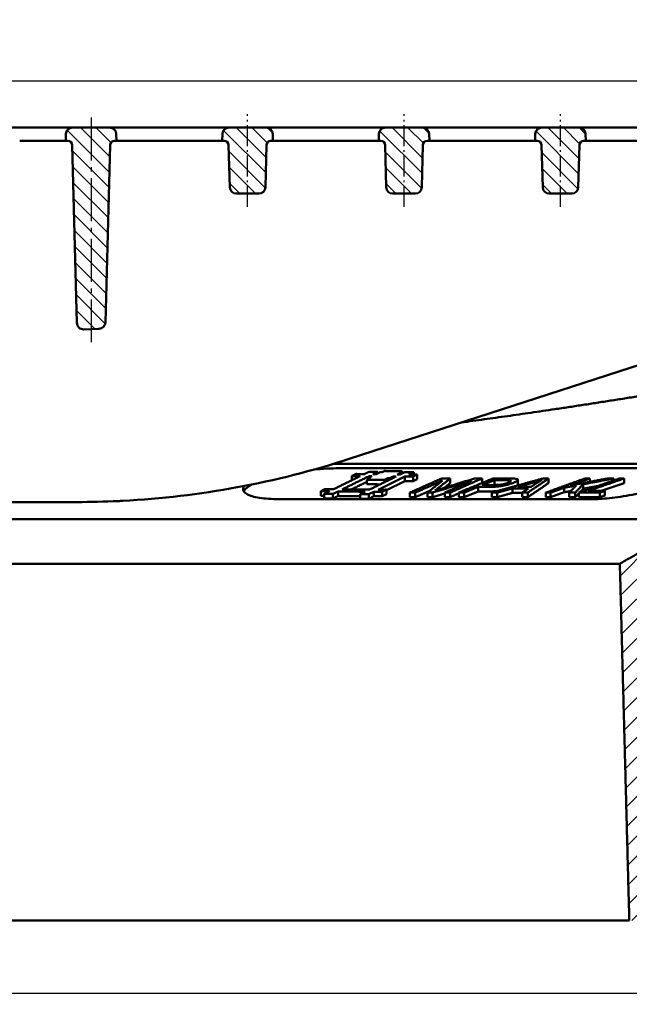
# Model space of a CAD drawing. Units: millimetres. Extents: x 229 to 1249, y 459 to 1315.
# Drawn here: x 557 to 695, y 1078 to 1302 of the extents above; entities that cross this region are included whole.
import ezdxf

# ---------------------------------------------------------------- set-up
doc = ezdxf.new("R2010")
doc.units = ezdxf.units.MM
doc.linetypes.add('AM_DIN_G_W050', pattern=[13.75, 9.75, -1.5, 1, -1.5])
doc.linetypes.add('AM_DIN_G_W050x2', pattern=[6.875, 4.75, -0.875, 0.375, -0.875])
for name, color, linetype, lineweight in [('AM_0', 7, 'Continuous', 50), ('AM_5', 3, 'Continuous', 25), ('AM_7', 1, 'AM_DIN_G_W050', 25), ('AM_8', 1, 'Continuous', 25)]:
    doc.layers.add(name, color=color, linetype=linetype, lineweight=lineweight)
doc.styles.add('USER1', font='simplex.shx')
doc.dimstyles.new('AM_DIN$0', dxfattribs={"dimtxt": 3.5, "dimasz": 2.5, "dimexe": 1, "dimexo": 1, "dimgap": 1.5, "dimtad": 1, "dimdsep": 46, "dimtxsty": 'USER1', "dimcen": 0, "dimclrd": 256, "dimclre": 256, "dimclrt": 2, "dimadec": 0, "dimazin": 2, "dimtp": 0.1, "dimtm": 0.1, "dimtfac": 0.71, "dimtmove": 0, "dimatfit": 3, "dimfxl": 0, "dimlwd": -1, "dimlwe": -1, "dimarcsym": 0})
pattern_1 = [(135, (-2210.6029, -141.3456), (-1.767767, -1.767767), [])]

# ---------------------------------------------------------------- blocks, each defined once
blk = doc.blocks.new('*D40')
at = {"layer": 'AM_5'}
for p, q in [((257.61, 1124.84), (257.61, 1078.35)), ((782.61, 1124.84), (782.61, 1078.35)), ((263.86, 1080.85), (776.36, 1080.85))]:
    blk.add_line(p, q, dxfattribs=at)
for points in [[(263.86, 1081.9), (263.86, 1079.81), (257.61, 1080.85)], [(776.36, 1081.9), (776.36, 1079.81), (782.61, 1080.85)]]:
    blk.add_solid(points, dxfattribs=at)
at = {"layer": 'Defpoints', "color": 0}
for p in [(257.61, 1127.34), (782.61, 1127.34), (782.61, 1080.85)]:
    blk.add_point(p, dxfattribs=at)
at = {"layer": 'AM_5', "color": 2, "insert": (520.11, 1088.98), "char_height": 8.75, "attachment_point": 5, "style": 'USER1'}
blk.add_mtext('525', dxfattribs=at)
blk = doc.blocks.new('*D41')
at = {"layer": 'AM_5'}
for p, q in [((271.5, 1270.96), (271.5, 1290.45)), ((768.73, 1270.96), (768.73, 1290.45)), ((277.75, 1287.95), (762.48, 1287.95))]:
    blk.add_line(p, q, dxfattribs=at)
for points in [[(277.75, 1288.99), (277.75, 1286.91), (271.5, 1287.95)], [(762.48, 1288.99), (762.48, 1286.91), (768.73, 1287.95)]]:
    blk.add_solid(points, dxfattribs=at)
at = {"layer": 'Defpoints', "color": 0}
for p in [(768.73, 1287.95), (271.5, 1268.46), (768.73, 1268.46)]:
    blk.add_point(p, dxfattribs=at)
at = {"layer": 'AM_5', "color": 2, "insert": (519.05, 1296.08), "char_height": 8.75, "attachment_point": 5, "style": 'USER1'}
blk.add_mtext('497', dxfattribs=at)
blk = doc.blocks.new('etzjh')
at = {"layer": 'AM_8'}
h = blk.add_hatch(dxfattribs=at)
h.set_pattern_fill('_U', color=256, scale=2.5, angle=135, style=0, pattern_type=0)
h.set_pattern_definition(pattern_1)
edge = h.paths.add_edge_path()
edge.add_line((388.51, 782.97), (388.05, 782.97))
edge.add_line((388.05, 782.97), (388.09, 784.51))
edge.add_arc((389.59, 784.47), 1.5, 450, 538.5, ccw=False)
edge.add_line((389.59, 785.97), (398.01, 785.97))
edge.add_arc((398.01, 784.47), 1.5, 361.5, 450, ccw=False)
edge.add_line((399.51, 784.51), (399.55, 782.97))
edge.add_line((399.55, 782.97), (399.09, 782.97))
edge.add_arc((399.09, 781.97), 1, 450, 538.5)
edge.add_line((398.09, 782), (397.03, 741.75))
edge.add_arc((395.54, 741.79), 1.5, 272.1221, 358.5, ccw=False)
edge.add_line((395.59, 740.29), (392.12, 740.16))
edge.add_arc((392.07, 741.66), 1.5, 181.5, 272.1221, ccw=False)
edge.add_line((390.57, 741.62), (389.51, 782))
edge.add_arc((388.51, 781.97), 1, 361.5, 450)
h = blk.add_hatch(dxfattribs=at)
h.set_pattern_fill('_U', color=256, scale=2.5, angle=135, style=0, pattern_type=0)
h.set_pattern_definition(pattern_1)
edge = h.paths.add_edge_path()
edge.add_line((431.84, 770.97), (426.76, 770.97))
edge.add_arc((426.76, 772.47), 1.5, 181.5, 270, ccw=False)
edge.add_line((425.26, 772.44), (425.01, 782))
edge.add_arc((424.01, 781.97), 1, 361.5, 450)
edge.add_line((424.01, 782.97), (423.55, 782.97))
edge.add_line((423.55, 782.97), (423.59, 784.51))
edge.add_arc((425.09, 784.47), 1.5, 450, 538.5, ccw=False)
edge.add_line((425.09, 785.97), (433.51, 785.97))
edge.add_arc((433.51, 784.47), 1.5, 361.5, 450, ccw=False)
edge.add_line((435.01, 784.51), (435.05, 782.97))
edge.add_line((435.05, 782.97), (434.59, 782.97))
edge.add_arc((434.59, 781.97), 1, 450, 538.5)
edge.add_line((433.59, 782), (433.34, 772.44))
edge.add_arc((431.84, 772.47), 1.5, 270, 358.5, ccw=False)
h = blk.add_hatch(dxfattribs=at)
h.set_pattern_fill('_U', color=256, scale=2.5, angle=135, style=0, pattern_type=0)
h.set_pattern_definition(pattern_1)
edge = h.paths.add_edge_path()
edge.add_line((459.51, 782.97), (459.05, 782.97))
edge.add_line((459.05, 782.97), (459.09, 784.51))
edge.add_arc((460.59, 784.47), 1.5, 450, 538.5, ccw=False)
edge.add_line((460.59, 785.97), (469.01, 785.97))
edge.add_arc((469.01, 784.47), 1.5, 361.5, 450, ccw=False)
edge.add_line((470.51, 784.51), (470.55, 782.97))
edge.add_line((470.55, 782.97), (470.09, 782.97))
edge.add_arc((470.09, 781.97), 1, 450, 538.5)
edge.add_line((469.09, 782), (468.84, 772.44))
edge.add_arc((467.34, 772.47), 1.5, 270, 358.5, ccw=False)
edge.add_line((467.34, 770.97), (462.26, 770.97))
edge.add_arc((462.26, 772.47), 1.5, 181.5, 270, ccw=False)
edge.add_line((460.76, 772.44), (460.51, 782))
edge.add_arc((459.51, 781.97), 1, 361.5, 450)
h = blk.add_hatch(dxfattribs=at)
h.set_pattern_fill('_U', color=256, scale=2.5, angle=135, style=0, pattern_type=0)
h.set_pattern_definition(pattern_1)
edge = h.paths.add_edge_path()
edge.add_line((495.01, 782.97), (494.55, 782.97))
edge.add_line((494.55, 782.97), (494.59, 784.51))
edge.add_arc((496.09, 784.47), 1.5, 450, 538.5, ccw=False)
edge.add_line((496.09, 785.97), (504.51, 785.97))
edge.add_arc((504.51, 784.47), 1.5, 361.5, 450, ccw=False)
edge.add_line((506.01, 784.51), (506.05, 782.97))
edge.add_line((506.05, 782.97), (505.59, 782.97))
edge.add_arc((505.59, 781.97), 1, 450, 538.5)
edge.add_line((504.59, 782), (504.34, 772.44))
edge.add_arc((502.84, 772.47), 1.5, 270, 358.5, ccw=False)
edge.add_line((502.84, 770.97), (497.76, 770.97))
edge.add_arc((497.76, 772.47), 1.5, 181.5, 270, ccw=False)
edge.add_line((496.26, 772.44), (496.01, 782))
edge.add_arc((495.01, 781.97), 1, 361.5, 450)

msp = doc.modelspace()

# ---------------------------------------------------------------- hatches: boundary and pattern name
at = {"layer": 'AM_8'}
h = msp.add_hatch(dxfattribs=at)
h.set_pattern_fill('ANSI31', color=256, scale=25.4, style=0)
h.set_pattern_definition([(45, (229.3096, 495.9298), (-2.245064, 2.245064), [])])
edge = h.paths.add_edge_path()
edge.add_ellipse((275.613, 1240.818), major_axis=(0.434, -2.462), ratio=1, start_angle=0, end_angle=80)
edge.add_line((278.113, 1240.818), (278.113, 1246.094))
edge.add_ellipse((275.613, 1246.094), major_axis=(2.5, 0), ratio=1, start_angle=0, end_angle=85)
edge.add_line((275.831, 1248.585), (271.073, 1249.001))
edge.add_ellipse((271.291, 1251.491), major_axis=(-0.218, -2.49), ratio=1, start_angle=276.5, end_angle=360, ccw=False)
edge.add_line((268.792, 1251.426), (268.47, 1263.737))
edge.add_line((268.47, 1263.737), (260.613, 1277.344))
edge.add_line((260.613, 1277.344), (258.113, 1277.344))
edge.add_line((258.113, 1277.344), (256.067, 1199.207))
edge.add_line((256.067, 1199.207), (255.942, 1194.435))
edge.add_line((255.942, 1194.435), (255.927, 1193.844))
edge.add_line((255.927, 1193.844), (255.953, 1193.844))
edge.add_line((255.953, 1193.844), (262.613, 1193.844))
edge.add_line((262.613, 1193.844), (265.211, 1189.344))
edge.add_line((265.211, 1189.344), (271.054, 1195.187))
edge.add_line((271.054, 1195.187), (324.025, 1180.993))
edge.add_line((324.025, 1180.993), (334.024, 1175.22))
edge.add_line((334.024, 1175.22), (335.278, 1127.344))
edge.add_line((335.278, 1127.344), (336.063, 1097.344))
edge.add_line((336.063, 1097.344), (342.492, 1097.344))
edge.add_line((342.492, 1097.344), (344.613, 1178.344))
edge.add_line((344.613, 1178.344), (327.113, 1188.448))
edge.add_line((327.113, 1188.448), (270.041, 1203.741))
edge.add_line((270.041, 1203.741), (269.222, 1234.989))
edge.add_ellipse((271.722, 1235.054), major_axis=(-2.499, -0.065), ratio=1, start_angle=278.5, end_angle=360, ccw=False)
edge.add_line((271.287, 1237.516), (276.047, 1238.356))
edge = h.paths.add_edge_path()
edge.add_line((769.153, 1249.001), (744.395, 1246.835))
edge.add_ellipse((744.613, 1244.344), major_axis=(-0.218, 2.49), ratio=1, start_angle=0, end_angle=165)
edge.add_line((744.179, 1241.882), (768.939, 1237.516))
edge.add_ellipse((768.505, 1235.054), major_axis=(0.434, 2.462), ratio=1, start_angle=278.5, end_angle=360, ccw=False)
edge.add_line((771.004, 1234.989), (770.197, 1204.169))
edge.add_spline(control_points=[(770.197, 1204.169), (736.715, 1195.254), (711.038, 1188.448)], knot_values=[4.4524383, 4.4524383, 4.4524383, 11.1150234, 11.1150234, 11.1150234], weights=[1.0131687, 1.016989, 1.0027558], degree=2, periodic=0)
edge.add_spline(control_points=[(711.038, 1188.448), (701.763, 1183.15), (693.329, 1178.344)], knot_values=[0, 0, 0, 2.038896, 2.038896, 2.038896], weights=[1, 1.0011568, 1], degree=2, periodic=0)
edge.add_line((693.329, 1178.344), (695.478, 1097.344))
edge.add_line((695.478, 1097.344), (701.986, 1097.344))
edge.add_line((701.986, 1097.344), (702.781, 1127.344))
edge.add_line((702.781, 1127.344), (704.05, 1175.22))
edge.add_spline(control_points=[(704.05, 1175.22), (708.972, 1178.03), (714.159, 1180.993)], knot_values=[0, 0, 0, 1.164176, 1.164176, 1.164176], weights=[1, 1.0003501, 1], degree=2, periodic=0)
edge.add_spline(control_points=[(714.159, 1180.993), (743.889, 1188.876), (784.149, 1199.603)], knot_values=[0, 0, 0, 7.759919, 7.759919, 7.759919], weights=[1, 1.0166846, 1.0098869], degree=2, periodic=0)
edge.add_line((784.149, 1199.603), (782.113, 1277.344))
edge.add_line((782.113, 1277.344), (772.113, 1277.344))
edge.add_line((772.113, 1277.344), (771.435, 1251.426))
edge.add_ellipse((768.935, 1251.491), major_axis=(2.499, -0.065), ratio=1, start_angle=276.5, end_angle=360, ccw=False)

# ---------------------------------------------------------------- linework, layer by layer
at = {"layer": 'AM_0'}
for p, q in [((711.153, 1277.344), (520.113, 1277.344)), ((569.153, 1277.344), (577.574, 1277.344)), ((604.653, 1277.344), (613.074, 1277.344)), ((640.153, 1277.344), (648.574, 1277.344)), ((675.653, 1277.344), (684.074, 1277.344)), ((562.384, 1274.344), (557.162, 1274.344)), ((567.613, 1274.344), (567.654, 1275.884)), ((568.075, 1274.344), (567.613, 1274.344)), ((579.113, 1274.344), (578.652, 1274.344)), ((579.073, 1275.884), (579.113, 1274.344)), ((583.03, 1274.344), (579.113, 1274.344)), ((583.03, 1274.344), (597.033, 1274.344)), ((603.113, 1274.344), (597.033, 1274.344)), ((603.113, 1274.344), (603.154, 1275.884)), ((603.575, 1274.344), (603.113, 1274.344)), ((614.613, 1274.344), (614.152, 1274.344)), ((614.573, 1275.884), (614.613, 1274.344)), ((618.53, 1274.344), (614.613, 1274.344)), ((618.53, 1274.344), (632.533, 1274.344)), ((638.613, 1274.344), (632.533, 1274.344)), ((638.613, 1274.344), (638.654, 1275.884)), ((639.075, 1274.344), (638.613, 1274.344)), ((650.113, 1274.344), (649.652, 1274.344)), ((650.073, 1275.884), (650.113, 1274.344)), ((654.03, 1274.344), (650.113, 1274.344)), ((654.03, 1274.344), (668.033, 1274.344)), ((674.113, 1274.344), (668.033, 1274.344)), ((674.113, 1274.344), (674.154, 1275.884)), ((674.575, 1274.344), (674.113, 1274.344)), ((685.613, 1274.344), (685.152, 1274.344)), ((685.573, 1275.884), (685.613, 1274.344)), ((689.53, 1274.344), (685.613, 1274.344)), ((689.53, 1274.344), (703.533, 1274.344)), ((570.132, 1232.989), (569.075, 1273.37)), ((577.652, 1273.37), (576.598, 1233.117)), ((604.825, 1263.805), (604.575, 1273.37)), ((613.152, 1273.37), (612.902, 1263.805)), ((640.325, 1263.805), (640.075, 1273.37)), ((648.652, 1273.37), (648.402, 1263.805)), ((675.825, 1263.805), (675.575, 1273.37)), ((684.152, 1273.37), (683.902, 1263.805)), ((611.402, 1262.344), (606.325, 1262.344)), ((646.902, 1262.344), (641.825, 1262.344)), ((682.402, 1262.344), (677.325, 1262.344)), ((575.154, 1231.658), (571.687, 1231.529)), ((631.917, 1202.133), (707.009, 1226.532)), ((629.669, 1201.042), (711.381, 1201.042)), ((629.669, 1200.006), (711.381, 1200.006)), ((632.529, 1198.262), (632.529, 1197.294)), ((636.31, 1197.829), (636.31, 1197.597)), ((636.399, 1198.194), (636.399, 1197.872)), ((638.44, 1199.197), (638.44, 1198.876)), ((638.469, 1195.154), (644.529, 1198.133)), ((640.734, 1197.786), (640.734, 1197.241)), ((641.193, 1197.783), (641.193, 1197.467)), ((641.92, 1198.141), (641.92, 1197.824)), ((643.862, 1199.094), (643.862, 1198.779)), ((643.932, 1199.358), (643.932, 1198.813)), ((644.529, 1198.133), (644.529, 1197.098)), ((645.452, 1198.586), (646.57, 1199.136)), ((646.428, 1198.134), (646.428, 1197.099)), ((646.57, 1199.136), (646.57, 1198.587)), ((647.35, 1198.588), (647.35, 1197.553)), ((635.96, 1197.425), (635.96, 1196.39)), ((639.925, 1197.388), (639.925, 1196.844)), ((644.529, 1197.098), (640.367, 1195.052)), ((647.35, 1197.553), (646.428, 1197.099)), ((654.849, 1197.699), (654.849, 1196.664)), ((661.17, 1195.788), (661.17, 1194.752)), ((662.08, 1197.711), (662.08, 1196.676)), ((664.876, 1196.281), (664.591, 1196.164)), ((664.876, 1197.317), (664.876, 1196.281)), ((670.195, 1197.396), (670.195, 1196.361)), ((677.156, 1197.692), (677.156, 1196.657)), ((680.702, 1195.597), (680.702, 1194.561)), ((684.975, 1196.388), (684.975, 1195.353)), ((686.499, 1197.697), (686.499, 1196.932)), ((694.284, 1196.659), (689.114, 1194.862)), ((691.959, 1197.709), (691.959, 1197.244)), ((694.284, 1197.694), (694.284, 1196.659)), ((625.522, 1194.825), (625.522, 1193.79)), ((626.269, 1194.222), (626.269, 1193.187)), ((628.241, 1194.188), (628.241, 1193.153)), ((629.392, 1194.753), (629.392, 1193.718)), ((634.4, 1194.128), (634.4, 1193.092)), ((636.371, 1194.122), (637.522, 1194.688)), ((636.371, 1194.122), (636.371, 1193.087)), ((637.522, 1193.653), (636.371, 1193.087)), ((637.522, 1194.688), (637.522, 1193.653)), ((639.42, 1194.69), (639.42, 1193.654)), ((640.367, 1194.12), (639.42, 1193.654)), ((640.367, 1195.155), (640.367, 1194.12)), ((645.698, 1194.497), (645.698, 1193.462)), ((646.916, 1194.488), (646.916, 1193.453)), ((649.686, 1194.477), (649.686, 1193.442)), ((650.823, 1194.477), (650.823, 1193.442)), ((653.615, 1194.488), (653.615, 1193.452)), ((654.832, 1194.497), (654.832, 1193.462)), ((656.793, 1194.488), (656.793, 1193.453)), ((661.17, 1194.752), (658.004, 1193.446)), ((658.004, 1194.481), (658.004, 1193.446)), ((664.306, 1194.497), (664.306, 1193.461)), ((665.527, 1194.487), (665.527, 1193.451)), ((668.981, 1195.454), (668.981, 1194.419)), ((671.142, 1194.486), (671.142, 1193.45)), ((672.456, 1194.496), (672.456, 1193.461)), ((676.553, 1194.489), (676.553, 1193.453)), ((680.702, 1194.561), (677.624, 1193.446)), ((677.624, 1194.482), (677.624, 1193.446)), ((681.822, 1194.484), (681.822, 1193.449)), ((683.232, 1194.496), (683.232, 1193.461)), ((684.021, 1194.484), (684.021, 1193.449)), ((688.799, 1194.487), (688.799, 1193.452)), ((689.892, 1193.832), (688.799, 1193.452)), ((689.892, 1194.867), (689.892, 1193.832)), ((557.162, 1192.344), (483.065, 1192.344)), ((557.162, 1192.344), (570.113, 1192.344)), ((687.472, 1193.003), (615.975, 1193.003)), ((711.038, 1188.448), (327.113, 1188.448)), ((693.329, 1178.344), (344.613, 1178.344)), ((695.478, 1097.344), (342.492, 1097.344))]:
    msp.add_line(p, q, dxfattribs=at)
for centre, radius, start, end in [((569.153, 1275.844), 1.5, 90, 178.5), ((577.574, 1275.844), 1.5, 1.5, 90), ((604.653, 1275.844), 1.5, 90, 178.5), ((613.074, 1275.844), 1.5, 1.5, 90), ((640.153, 1275.844), 1.5, 90, 178.5), ((648.574, 1275.844), 1.5, 1.5, 90), ((675.653, 1275.844), 1.5, 90, 178.5), ((684.074, 1275.844), 1.5, 1.5, 90), ((568.075, 1273.344), 1, 1.5, 90), ((578.652, 1273.344), 1, 90, 178.5), ((603.575, 1273.344), 1, 1.5, 90), ((614.152, 1273.344), 1, 90, 178.5), ((639.075, 1273.344), 1, 1.5, 90), ((649.652, 1273.344), 1, 90, 178.5), ((674.575, 1273.344), 1, 1.5, 90), ((685.152, 1273.344), 1, 90, 178.5), ((606.325, 1263.844), 1.5, 181.5, 270), ((611.402, 1263.844), 1.5, 270, 358.5), ((641.825, 1263.844), 1.5, 181.5, 270), ((646.902, 1263.844), 1.5, 270, 358.5), ((677.325, 1263.844), 1.5, 181.5, 270), ((682.402, 1263.844), 1.5, 270, 358.5), ((571.632, 1233.028), 1.5, 181.5, 272.12211), ((575.099, 1233.157), 1.5, 272.12211, 358.5), ((570.113, 1392.344), 200, 272.98796, 288)]:
    msp.add_arc(centre, radius, start, end, dxfattribs=at)
for points, knots in [([(567.613, 1274.344), (567.613, 1274.344), (567.486, 1274.344), (566.992, 1274.344), (566.629, 1274.344), (565.715, 1274.344), (565.172, 1274.344), (564.229, 1274.344), (563.869, 1274.344), (563.133, 1274.344), (562.758, 1274.344), (562.384, 1274.344)], [0, 0, 0, 0, 0.19538212, 0.19538212, 0.39062588, 0.39062588, 0.5858173, 0.5858173, 0.69808036, 0.69808036, 0.81035632, 0.81035632, 0.81035632, 0.81035632]), ([(629.669, 1200.006), (628.788, 1200.006), (627.833, 1199.981), (625.872, 1199.878), (624.867, 1199.801), (623.858, 1199.701)], [-2.40201439, -2.40201439, -2.40201439, -2.40201439, -2.10477759, -2.10477759, -1.81626308, -1.81626308, -1.81626308, -1.81626308]), ([(711.381, 1201.042), (711.979, 1201.042), (712.517, 1201.017), (713.407, 1200.912), (713.76, 1200.832), (714.251, 1200.622), (714.389, 1200.491), (714.451, 1200.189), (714.375, 1200.018), (714.042, 1199.651), (713.77, 1199.441), (713.016, 1198.985), (712.535, 1198.739), (711.392, 1198.226), (710.729, 1197.958), (709.276, 1197.42), (708.486, 1197.15), (706.162, 1196.405), (704.356, 1195.886), (700.57, 1194.925), (698.59, 1194.483), (695.046, 1193.796), (693.233, 1193.499), (689.988, 1193.102), (688.557, 1193.003), (687.472, 1193.003)], [2.4020144, 2.4020144, 2.4020144, 2.4020144, 2.6992512, 2.6992512, 2.996488, 2.996488, 3.2937248, 3.2937248, 3.5909616, 3.5909616, 3.8942284, 3.8942284, 4.1974952, 4.1974952, 4.500762, 4.500762, 4.8040288, 4.8040288, 5.3646238, 5.3646238, 5.9252188, 5.9252188, 6.4640842, 6.4640842, 7.0029496, 7.0029496, 7.0029496, 7.0029496]), ([(615.975, 1193.003), (614.377, 1193.003), (612.828, 1193.102), (610.314, 1193.499), (609.348, 1193.796), (608.108, 1194.483), (607.772, 1194.925), (607.851, 1195.592), (607.932, 1195.784), (608.064, 1195.978)], [-2.1989208, -2.1989208, -2.1989208, -2.1989208, -1.6600554, -1.6600554, -1.12119, -1.12119, -0.560595, -0.560595, -0.3431693, -0.3431693, -0.3431693, -0.3431693]), ([(609.858, 1196.333), (609.552, 1196.171), (609.282, 1196.011), (609.049, 1195.853), (608.542, 1195.509), (608.168, 1195.148), (607.974, 1194.796)], [-0.18268925, -0.18268925, -0.18268925, -0.18268925, 0, 0, 0, 0.39810812, 0.39810812, 0.39810812, 0.39810812]), ([(663.513, 1195.783), (663.89, 1195.783), (664.301, 1195.792), (665.073, 1195.835), (665.447, 1195.865), (666.138, 1195.947), (666.451, 1195.994), (667.213, 1196.14), (667.658, 1196.246), (668.54, 1196.49), (668.95, 1196.631), (669.298, 1196.775)], [-0.67001467, -0.67001467, -0.67001467, -0.67001467, -0.52100409, -0.52100409, -0.40002774, -0.40002774, -0.30419074, -0.30419074, -0.16663605, -0.16663605, 0, 0, 0, 0]), ([(668.024, 1196.755), (667.874, 1196.693), (667.704, 1196.63), (667.342, 1196.516), (667.157, 1196.465), (666.757, 1196.371), (666.559, 1196.332), (666.119, 1196.259), (665.856, 1196.229), (665.198, 1196.174), (664.794, 1196.163), (664.448, 1196.163)], [-0.38342639, -0.38342639, -0.38342639, -0.38342639, -0.32365363, -0.32365363, -0.27002625, -0.27002625, -0.21713993, -0.21713993, -0.13661005, -0.13661005, 0, 0, 0, 0]), ([(667.213, 1197.312), (667.433, 1197.313), (667.68, 1197.311), (668.028, 1197.302), (668.176, 1197.296), (668.268, 1197.285)], [-0.12237277, -0.12237277, -0.12237277, -0.12237277, -0.04956051, -0.04956051, 0, 0, 0, 0]), ([(668.268, 1197.285), (668.353, 1197.275), (668.423, 1197.261), (668.526, 1197.223), (668.558, 1197.2), (668.594, 1197.133), (668.581, 1197.076), (668.393, 1196.923), (668.229, 1196.84), (668.024, 1196.755)], [-0.31970513, -0.31970513, -0.31970513, -0.31970513, -0.25586209, -0.25586209, -0.19256669, -0.19256669, -0.09818077, -0.09818077, 0, 0, 0, 0]), ([(669.343, 1197.663), (669.186, 1197.675), (668.992, 1197.681), (668.566, 1197.691), (668.291, 1197.692), (668.029, 1197.692)], [-0.17786431, -0.17786431, -0.17786431, -0.17786431, -0.10325552, -0.10325552, 0, 0, 0, 0]), ([(669.298, 1196.775), (669.56, 1196.883), (669.776, 1196.989), (670.099, 1197.203), (670.17, 1197.294), (670.217, 1197.453), (670.14, 1197.51), (669.896, 1197.609), (669.642, 1197.644), (669.343, 1197.663)], [-0.34035588, -0.34035588, -0.34035588, -0.34035588, -0.28535548, -0.28535548, -0.22560776, -0.22560776, -0.13915287, -0.13915287, 0, 0, 0, 0]), ([(670.195, 1196.361), (670.195, 1196.349), (670.193, 1196.337), (670.171, 1196.259), (670.099, 1196.166), (669.912, 1196.044), (669.903, 1196.038), (669.894, 1196.033)], [0.212604534, 0.212604534, 0.212604534, 0.212604534, 0.224172721, 0.224172721, 0.282331726, 0.282331726, 0.285161805, 0.285161805, 0.285161805, 0.285161805]), ([(673.586, 1196.739), (673.944, 1196.84), (674.296, 1196.943), (674.981, 1197.148), (675.313, 1197.25), (675.637, 1197.354)], [-0.24664925, -0.24664925, -0.24664925, -0.24664925, -0.12241488, -0.12241488, 0, 0, 0, 0]), ([(675.637, 1197.354), (675.461, 1197.256), (675.286, 1197.153), (674.925, 1196.935), (674.724, 1196.809), (674.535, 1196.688)], [-0.26609669, -0.26609669, -0.26609669, -0.26609669, -0.14913524, -0.14913524, 0, 0, 0, 0]), ([(653.042, 1195.455), (652.724, 1195.358), (652.381, 1195.253), (651.845, 1195.088), (651.59, 1195.009), (651.371, 1194.94)], [-0.2025742, -0.2025742, -0.2025742, -0.2025742, -0.08323738, -0.08323738, 0, 0, 0, 0]), ([(651.371, 1194.94), (651.454, 1195.002), (651.549, 1195.075), (651.745, 1195.228), (651.869, 1195.326), (651.984, 1195.416)], [-0.18452392, -0.18452392, -0.18452392, -0.18452392, -0.10955102, -0.10955102, 0, 0, 0, 0]), ([(665.587, 1194.848), (665.298, 1194.818), (665.017, 1194.797), (664.317, 1194.757), (663.898, 1194.748), (663.513, 1194.748)], [0.79896355, 0.79896355, 0.79896355, 0.79896355, 1.12027653, 1.12027653, 1.64926616, 1.64926616, 1.64926616, 1.64926616]), ([(570.113, 1192.344), (573.286, 1192.344), (576.427, 1192.42), (579.858, 1192.582), (580.198, 1192.598), (580.539, 1192.616)], [9.3757779, 9.3757779, 9.3757779, 9.3757779, 10.3240848, 10.3240848, 10.4286486, 10.4286486, 10.4286486, 10.4286486])]:
    msp.add_open_spline(points, degree=3, knots=knots, dxfattribs=at)
for points, weights in [([(703.575, 1217.344), (679.442, 1213.379), (657.396, 1210.412)], [1, 1.02842091146, 1.05076767979]), ([(634.428, 1198.226), (631.322, 1196.702), (628.367, 1195.251)], [1.00099128699, 1.0012796391, 1.00095087011]), ([(630.339, 1195.218), (633.294, 1196.669), (636.399, 1198.194)], [1.00094225533, 1.00127808082, 1.00099612193]), ([(633.452, 1198.715), (632.989, 1198.488), (632.529, 1198.262)], [1.00088451749, 1.00094176639, 1.00098552283]), ([(632.529, 1198.262), (633.479, 1198.243), (634.428, 1198.226)], [1.0221185513, 1.02228221818, 1.02242104025]), ([(635.35, 1198.679), (634.401, 1198.695), (633.452, 1198.715)], [1.01859912387, 1.018462836, 1.01830215617]), ([(636.469, 1199.228), (635.907, 1198.952), (635.35, 1198.679)], [1.00073784126, 1.00082491251, 1.000892453]), ([(636.769, 1197.823), (636.363, 1197.623), (635.96, 1197.425)], [1.00105529306, 1.00108242276, 1.00109887707]), ([(637.037, 1198.186), (636.672, 1198.007), (636.31, 1197.829)], [1.00099744797, 1.00103032604, 1.00105469398]), ([(636.31, 1197.829), (636.54, 1197.826), (636.769, 1197.823)], [1.02581216937, 1.02583789046, 1.02586213237]), ([(636.399, 1198.194), (636.718, 1198.19), (637.037, 1198.186)], [1.02268275578, 1.02272076818, 1.0227559692]), ([(638.44, 1199.197), (637.455, 1199.211), (636.469, 1199.228)], [1.01429128696, 1.01417851892, 1.01403998229]), ([(642.558, 1198.138), (639.452, 1196.611), (636.498, 1195.159)], [1.00100448264, 1.00127490693, 1.00092635178]), ([(637.322, 1198.647), (637.878, 1198.921), (638.44, 1199.197)], [1.0008991672, 1.00083274889, 1.00074677997]), ([(637.958, 1198.639), (637.64, 1198.643), (637.322, 1198.647)], [1.01892776438, 1.01889328458, 1.01885605823]), ([(638.975, 1199.138), (638.464, 1198.888), (637.958, 1198.639)], [1.00076451231, 1.00084085951, 1.00090101323]), ([(639.436, 1199.133), (639.206, 1199.135), (638.975, 1199.138)], [1.01481842967, 1.01479536725, 1.01477089278]), ([(639.967, 1199.393), (639.701, 1199.263), (639.436, 1199.133)], [1.00068280759, 1.00072665018, 1.00076613833]), ([(639.925, 1197.388), (640.328, 1197.586), (640.734, 1197.786)], [1.00110049718, 1.00108504389, 1.00105890219]), ([(643.932, 1199.358), (641.95, 1199.369), (639.967, 1199.393)], [1.01296487863, 1.01287196769, 1.01267544918]), ([(640.734, 1197.786), (640.964, 1197.785), (641.193, 1197.783)], [1.02617061649, 1.0261820894, 1.02619208014]), ([(641.193, 1197.783), (641.556, 1197.962), (641.92, 1198.141)], [1.00105914463, 1.00103586345, 1.0010040595]), ([(641.92, 1198.141), (642.239, 1198.139), (642.558, 1198.138)], [1.02313035459, 1.02314403073, 1.02315488851]), ([(642.844, 1198.594), (643.351, 1198.843), (643.862, 1199.094)], [1.00091032442, 1.00085163206, 1.0007767226]), ([(643.481, 1198.591), (643.162, 1198.592), (642.844, 1198.594)], [1.01931955608, 1.01930892309, 1.01929553683]), ([(643.401, 1199.097), (643.666, 1199.227), (643.932, 1199.358)], [1.00077603892, 1.00073715584, 1.00069391322]), ([(643.862, 1199.094), (643.631, 1199.095), (643.401, 1199.097)], [1.01513131623, 1.01512181689, 1.01511090278]), ([(644.599, 1199.141), (644.037, 1198.865), (643.481, 1198.591)], [1.00076254777, 1.00084652835, 1.00091092243]), ([(644.529, 1198.133), (645.479, 1198.132), (646.428, 1198.134)], [1.02319508528, 1.0232014719, 1.02318287941]), ([(646.57, 1199.136), (645.585, 1199.137), (644.599, 1199.141)], [1.01478321264, 1.01477684521, 1.01474461786]), ([(647.35, 1198.588), (646.401, 1198.586), (645.452, 1198.586)], [1.01934703466, 1.01936528682, 1.01935901711]), ([(646.428, 1198.134), (646.887, 1198.36), (647.35, 1198.588)], [1.00100496593, 1.00096506004, 1.00091160515]), ([(635.96, 1196.944), (634.15, 1196.055), (632.392, 1195.191)], [1.00023360388, 1.00032781982, 1.00021086133]), ([(635.96, 1197.425), (637.943, 1197.4), (639.925, 1197.388)], [1.0293066463, 1.02951956848, 1.02962023673]), ([(638.941, 1196.36), (637.451, 1196.371), (635.96, 1196.39)], [1.00021355616, 1.00052676463, 1.00077839652]), ([(646.428, 1197.099), (645.479, 1197.097), (644.529, 1197.098)], [1.00843061742, 1.00844894185, 1.00844264731]), ([(652.946, 1197.712), (649.224, 1196.061), (645.698, 1194.497)], [1.00106861913, 1.00126881823, 1.00073469487]), ([(646.916, 1194.488), (649.93, 1195.825), (653.086, 1197.225)], [1.00073121583, 1.00118964716, 1.00111143612]), ([(653.086, 1197.225), (651.347, 1195.816), (649.686, 1194.477)], [1.00122578383, 1.00131553205, 1.00080634118]), ([(650.823, 1194.477), (655.151, 1195.793), (659.681, 1197.178)], [1.00081051823, 1.00131372616, 1.00123466294]), ([(651.984, 1195.416), (653.389, 1196.533), (654.849, 1197.699)], [1.0010889198, 1.00133614444, 1.00118011224]), ([(654.849, 1197.699), (653.898, 1197.704), (652.946, 1197.712)], [1.0269218305, 1.02688214874, 1.02681421506]), ([(660.382, 1197.7), (656.643, 1196.554), (653.042, 1195.455)], [1.0011863377, 1.00134083033, 1.00110366019]), ([(654.849, 1196.664), (654.176, 1196.126), (653.515, 1195.599)], [1.00017719568, 1.00022918602, 1.00019562687]), ([(659.681, 1197.178), (656.579, 1195.802), (653.615, 1194.488)], [1.00111388909, 1.00118200608, 1.00073118005]), ([(654.832, 1194.497), (658.358, 1196.061), (662.08, 1197.711)], [1.00073462047, 1.00126875536, 1.00106859133]), ([(664.587, 1197.703), (660.584, 1196.052), (656.793, 1194.488)], [1.00106931732, 1.0012676158, 1.00073139343]), ([(658.004, 1194.481), (659.569, 1195.127), (661.17, 1195.788)], [1.00072884055, 1.00095084547, 1.0010476818]), ([(662.08, 1197.711), (661.231, 1197.704), (660.382, 1197.7)], [1.02681525434, 1.02687570609, 1.02691364308]), ([(661.17, 1195.788), (662.341, 1195.782), (663.513, 1195.783)], [1.04397589069, 1.0440208108, 1.04401467478]), ([(662.08, 1196.676), (661.967, 1196.626), (661.853, 1196.576)], [1.00022808044, 1.00023579256, 1.00024282198]), ([(662.09, 1196.167), (663.47, 1196.737), (664.876, 1197.317)], [1.00109292249, 1.00114512738, 1.00110550533]), ([(664.448, 1196.163), (663.269, 1196.162), (662.09, 1196.167)], [1.04053730552, 1.04054367894, 1.04049921659]), ([(675.908, 1197.693), (669.951, 1196.045), (664.306, 1194.497)], [1.00123583521, 1.00146691586, 1.00085486731]), ([(668.029, 1197.692), (666.308, 1197.692), (664.587, 1197.703)], [1.02697731715, 1.02698234946, 1.02688571721]), ([(664.876, 1197.317), (666.045, 1197.312), (667.213, 1197.312)], [1.0302450004, 1.03028699489, 1.03028140015]), ([(666.224, 1196.278), (665.55, 1196.279), (664.876, 1196.281)], [1.00857651694, 1.00856830205, 1.00854459645]), ([(670.2, 1195.798), (671.88, 1196.264), (673.586, 1196.739)], [1.00120457711, 1.0012808461, 1.00128532279]), ([(673.161, 1195.798), (671.681, 1195.793), (670.2, 1195.798)], [1.04388310264, 1.04392478675, 1.04387709077]), ([(672.456, 1194.496), (674.743, 1196.044), (677.156, 1197.692)], [1.00086953195, 1.00149140749, 1.00125591708]), ([(677.156, 1196.657), (674.743, 1195.008), (672.456, 1193.461)], [1.00026616282, 1.00056137606, 1]), ([(674.535, 1196.688), (673.843, 1196.239), (673.161, 1195.798)], [1.00128552841, 1.00127759702, 1.00120532948]), ([(677.156, 1197.692), (676.532, 1197.692), (675.908, 1197.693)], [1.0269751693, 1.02698109858, 1.02697236072]), ([(685.427, 1197.703), (680.87, 1196.053), (676.553, 1194.489)], [1.00106928935, 1.00126766075, 1.00073151984]), ([(677.624, 1194.482), (679.148, 1195.034), (680.702, 1195.597)], [1.0007289209, 1.00091872366, 1.00101701924]), ([(680.702, 1195.597), (682.061, 1195.847), (683.432, 1196.102)], [1.00212734045, 1.00220890152, 1.00225193034]), ([(683.432, 1196.102), (682.616, 1195.276), (681.822, 1194.484)], [1.00161167182, 1.00149871104, 1.00109739433]), ([(690.512, 1197.698), (686.251, 1196.88), (682.102, 1196.104)], [1.0021309614, 1.00235372399, 1.00222405995]), ([(682.102, 1196.104), (684.271, 1196.89), (686.499, 1197.697)], [1.00108681636, 1.00116606445, 1.00106985126]), ([(683.232, 1194.496), (684.089, 1195.418), (684.975, 1196.388)], [1.0011527333, 1.00163698192, 1.00171201179]), ([(693.27, 1197.699), (688.52, 1196.048), (684.021, 1194.484)], [1.00106965022, 1.00126706452, 1.00072985795]), ([(684.975, 1196.388), (688.429, 1197.034), (691.959, 1197.709)], [1.00228819537, 1.00234209437, 1.00215374069]), ([(688.341, 1195.986), (686.649, 1195.666), (684.975, 1195.353)], [1.00014878693, 1.00010279445, 1]), ([(686.499, 1197.697), (685.963, 1197.699), (685.427, 1197.703)], [1.02693934383, 1.02691743379, 1.02688296436]), ([(686.127, 1194.859), (690.108, 1196.243), (694.284, 1197.694)], [1.00084745888, 1.00124262674, 1.00107006515]), ([(691.959, 1197.709), (691.236, 1197.702), (690.512, 1197.698)], [1.02683631404, 1.02689319478, 1.02692717026]), ([(694.284, 1197.694), (693.777, 1197.696), (693.27, 1197.699)], [1.02696071745, 1.02694616939, 1.02691905984]), ([(626.469, 1195.29), (625.993, 1195.056), (625.522, 1194.825)], [1.00096065044, 1.000909082, 1.00084156819]), ([(625.522, 1194.825), (626.471, 1194.804), (627.42, 1194.787)], [1.05304869183, 1.05323788993, 1.05339837335]), ([(626.269, 1193.774), (625.896, 1193.782), (625.522, 1193.79)], [1.00021551586, 1.00028225468, 1.00034476572]), ([(627.42, 1194.787), (626.842, 1194.503), (626.269, 1194.222)], [1.00082914182, 1.00074476328, 1.00063640287]), ([(626.269, 1194.222), (627.255, 1194.203), (628.241, 1194.188)], [1.05883994683, 1.05901092765, 1.05915011135]), ([(628.367, 1195.251), (627.418, 1195.269), (626.469, 1195.29)], [1.04899831638, 1.04884103313, 1.04865560683]), ([(628.241, 1194.188), (628.813, 1194.469), (629.392, 1194.753)], [1.00062263688, 1.0007324393, 1.00081823268]), ([(629.392, 1193.718), (628.813, 1193.434), (628.241, 1193.153)], [1.00004337093, 1.00003368586, 1]), ([(629.392, 1194.753), (632.473, 1194.707), (635.55, 1194.693)], [1.05370096095, 1.05412573454, 1.05424692228]), ([(634.4, 1193.664), (631.897, 1193.68), (629.392, 1193.718)], [1.00027699186, 1.00085794058, 1.00124851662]), ([(636.498, 1195.159), (633.42, 1195.172), (630.339, 1195.218)], [1.04982991692, 1.04971115155, 1.04929486515]), ([(635.55, 1194.693), (634.972, 1194.409), (634.4, 1194.128)], [1.00079820098, 1.00070985393, 1.00059744856]), ([(634.4, 1194.128), (635.385, 1194.123), (636.371, 1194.122)], [1.05970976162, 1.0597495542, 1.05975741642]), ([(637.522, 1194.688), (638.471, 1194.687), (639.42, 1194.69)], [1.05429341041, 1.05430079669, 1.05427929405]), ([(639.42, 1193.654), (638.471, 1193.652), (637.522, 1193.653)], [1.00893171479, 1.00895229254, 1.00894522397]), ([(640.367, 1195.155), (639.418, 1195.153), (638.469, 1195.154)], [1.04986164128, 1.04988271385, 1.04987547531]), ([(639.42, 1194.69), (639.892, 1194.922), (640.367, 1195.155)], [1.00079700358, 1.00086921168, 1.00092540149]), ([(645.698, 1194.497), (646.307, 1194.492), (646.916, 1194.488)], [1.05613478091, 1.05618460219, 1.05622116725]), ([(646.916, 1193.453), (646.307, 1193.457), (645.698, 1193.462)], [1, 1.0001517395, 1.00029094554]), ([(650.248, 1194.931), (648.561, 1194.182), (646.916, 1193.453)], [1.00024018678, 1.00019996302, 1]), ([(649.686, 1194.477), (650.254, 1194.476), (650.823, 1194.477)], [1.0563189432, 1.05632491705, 1.05631931424]), ([(650.823, 1193.442), (650.254, 1193.441), (649.686, 1193.442)], [1.00896483708, 1.00897018872, 1.00896448267]), ([(653.615, 1194.292), (652.209, 1193.863), (650.823, 1193.442)], [1.00019556229, 1.000127592, 1]), ([(653.615, 1194.488), (654.224, 1194.492), (654.832, 1194.497)], [1.05622204125, 1.05618563486, 1.05613597217]), ([(654.832, 1193.462), (654.224, 1193.456), (653.615, 1193.452)], [1.00029107544, 1.00015180447, 1]), ([(656.793, 1194.332), (655.805, 1193.893), (654.832, 1193.462)], [1.00020953195, 1.00013269897, 1]), ([(656.793, 1194.488), (657.398, 1194.484), (658.004, 1194.481)], [1.05621674017, 1.05625567286, 1.05628020897]), ([(658.004, 1193.446), (657.398, 1193.449), (656.793, 1193.453)], [1, 1.00016378929, 1.00031397025]), ([(663.513, 1194.748), (662.341, 1194.747), (661.17, 1194.752)], [1.00880334565, 1.00880927473, 1.00876586963]), ([(664.306, 1194.497), (664.917, 1194.491), (665.527, 1194.487)], [1.05614157882, 1.0561954676, 1.05623326301]), ([(665.527, 1193.451), (664.917, 1193.455), (664.306, 1193.461)], [1, 1.00016830478, 1.00032139382]), ([(665.527, 1194.487), (667.24, 1194.966), (668.981, 1195.454)], [1.00083367819, 1.00102021768, 1.0011277361]), ([(668.981, 1194.419), (667.24, 1193.93), (665.527, 1193.451)], [1.00008287144, 1.0000809191, 1]), ([(668.981, 1195.454), (670.806, 1195.446), (672.632, 1195.453)], [1.04706570341, 1.0471379374, 1.04707222415]), ([(671.142, 1194.415), (670.062, 1194.414), (668.981, 1194.419)], [1.00885146756, 1.00885683845, 1.00881564456]), ([(672.632, 1195.453), (671.881, 1194.965), (671.142, 1194.486)], [1.00114180648, 1.00103298603, 1.0008440924]), ([(671.142, 1194.486), (671.799, 1194.49), (672.456, 1194.496)], [1.05624050472, 1.05620152737, 1.05614391395]), ([(672.456, 1193.461), (671.799, 1193.455), (671.142, 1193.45)], [1.00034616295, 1.00018189136, 1]), ([(676.553, 1194.489), (677.088, 1194.484), (677.624, 1194.482)], [1.05621358467, 1.0562530962, 1.05627821134]), ([(677.624, 1193.446), (677.088, 1193.449), (676.553, 1193.453)], [1, 1.00016354353, 1.00031347879]), ([(682.171, 1194.833), (681.435, 1194.696), (680.702, 1194.561)], [1.00005089778, 1.00003103812, 1]), ([(681.822, 1194.484), (682.527, 1194.489), (683.232, 1194.496)], [1.05625388425, 1.05621266835, 1.05614652272]), ([(683.232, 1193.461), (682.527, 1193.453), (681.822, 1193.449)], [1.00040077846, 1.00021217442, 1]), ([(684.021, 1194.313), (683.623, 1193.882), (683.232, 1193.461)], [1.00019965853, 1.00014243305, 1]), ([(684.021, 1194.484), (686.41, 1194.468), (688.799, 1194.487)], [1.05625496001, 1.05640141336, 1.0562280529]), ([(688.799, 1193.452), (686.41, 1193.433), (684.021, 1193.449)], [1.00896371132, 1.00912931421, 1.00898941438]), ([(684.975, 1195.353), (684.611, 1194.955), (684.252, 1194.565)], [1.00021517382, 1.00025490683, 1.00022575274]), ([(689.892, 1194.867), (688.01, 1194.852), (686.127, 1194.859)], [1.05259370886, 1.05272804142, 1.05266714176]), ([(688.799, 1194.487), (689.344, 1194.676), (689.892, 1194.867)], [1.00073093871, 1.00079584256, 1.0008499966]), ([(628.241, 1193.153), (627.255, 1193.168), (626.269, 1193.187)], [1, 1.00020630862, 1.00038260089]), ([(636.371, 1193.087), (635.385, 1193.088), (634.4, 1193.092)], [1, 1.00025710975, 1.00048413972]), ([(711.038, 1188.448), (701.763, 1183.15), (693.329, 1178.344)], [1, 1.0011568063, 1]), ([(693.329, 1178.344), (694.397, 1138.094), (695.478, 1097.344)], [1, 1.00001851339, 1])]:
    msp.add_rational_spline(points, weights, degree=2, dxfattribs=at)
msp.add_open_spline([(628.397, 1201.025), (628.835, 1201.036), (629.26, 1201.042), (629.669, 1201.042)], degree=3, dxfattribs=at)
at = {"layer": 'AM_7'}
msp.add_line((573.421, 1228.593), (573.421, 1280.344), dxfattribs=at)
at = {"layer": 'AM_7', "linetype": 'AM_DIN_G_W050x2'}
for p, q in [((608.863, 1259.344), (608.863, 1280.344)), ((644.363, 1259.344), (644.363, 1280.344)), ((679.863, 1259.344), (679.863, 1280.344))]:
    msp.add_line(p, q, dxfattribs=at)

# ---------------------------------------------------------------- block references
at = {"layer": 'AM_0'}
msp.add_blockref('etzjh', (179.563, 491.37), dxfattribs=at)

# ---------------------------------------------------------------- dimensions: what is measured, and where the dimension line sits
at = {"layer": 'AM_5'}
for base, p1, p2, override, picture, middle in [((768.726, 1287.951), (271.501, 1268.463), (768.726, 1268.463), {"dimscale": 2.5, "dimdec": 0}, '*D41', (519.053, 1287.951)), ((782.613, 1080.854), (257.613, 1127.344), (782.613, 1127.344), {"dimscale": 2.5}, '*D40', (520.113, 1080.854))]:
    dim = msp.add_linear_dim(base=base, p1=p1, p2=p2, dimstyle='AM_DIN$0', override=override, dxfattribs=at)
    dim.commit()
    dim.dimension.update_dxf_attribs({"geometry": picture, "text_midpoint": middle, "dimtype": 160})

doc.saveas('drawing.dxf')
